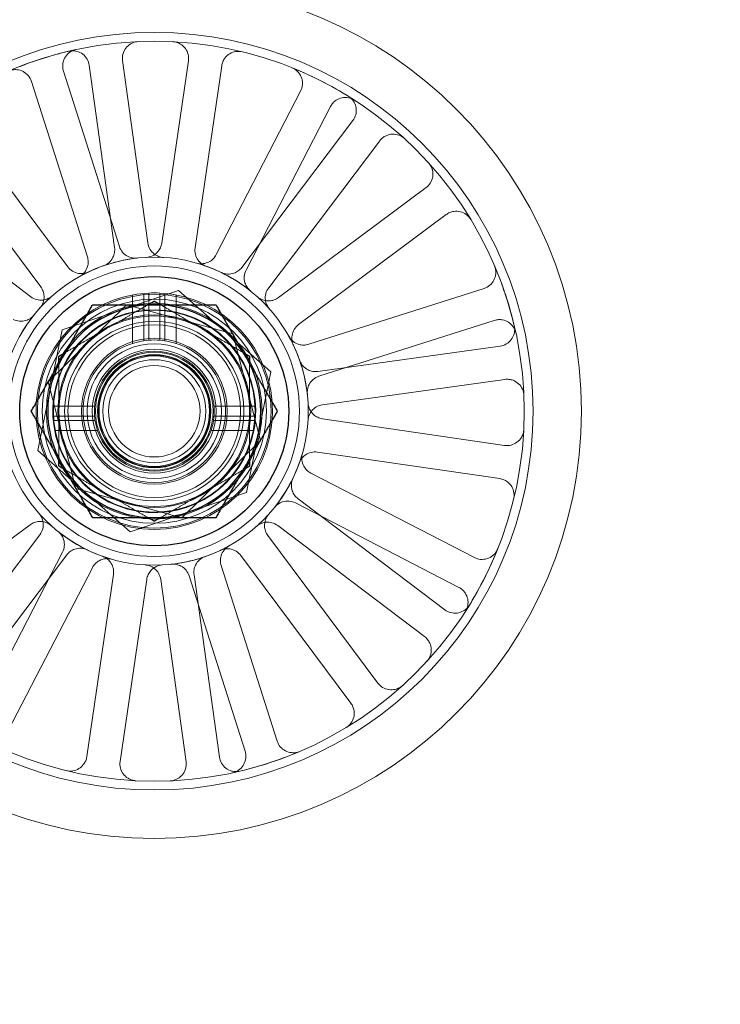
# Model space of a CAD drawing. Units: millimetres. Extents: x 622 to 8360, y 78 to 10896.
# Drawn here: x 2940 to 3002, y 4291 to 4379 of the extents above; entities that cross this region are included whole.
import ezdxf

# ---------------------------------------------------------------- set-up
doc = ezdxf.new("R2010")
doc.units = ezdxf.units.MM
doc.header["$LTSCALE"] = 40
for name, color, linetype, lineweight in [('Hidden Edges(Hillmar_metric)', 7, 'Continuous', 18), ('Overlay [based on Phantom Lines(Hillmar_metric)]', 7, 'Continuous', 25), ('Visible Edges(Hillmar_metric)', 7, 'Continuous', 25)]:
    doc.layers.add(name, color=color, linetype=linetype, lineweight=lineweight)

msp = doc.modelspace()

# ---------------------------------------------------------------- linework, layer by layer
at = {"layer": 'Hidden Edges(Hillmar_metric)'}
for p, q in [((2946.097, 4375.163), (2948.359, 4358.901)), ((2951.33, 4359.315), (2949.069, 4375.576)), ((2954.949, 4375.556), (2952.577, 4359.31)), ((2955.545, 4358.877), (2957.918, 4375.123)), ((2948.792, 4359), (2943.804, 4374.642)), ((2940.946, 4373.73), (2945.934, 4358.088)), ((2964.956, 4372.862), (2957.424, 4358.274)), ((2960.089, 4356.897), (2967.622, 4371.485)), ((2944.18, 4357.187), (2934.37, 4370.352)), ((2969.612, 4370.232), (2959.713, 4357.134)), ((2931.964, 4368.559), (2941.774, 4355.394)), ((2962.106, 4355.325), (2972.006, 4368.423)), ((2940.89, 4354.516), (2927.792, 4364.415)), ((2976.15, 4364.251), (2962.985, 4354.441)), ((2964.777, 4352.035), (2977.942, 4361.845)), ((2954.067, 4355.066), (2943.672, 4351.564)), ((2951.402, 4350.643), (2951.402, 4354.85)), ((2952.402, 4354.85), (2952.402, 4350.643)), ((2962.298, 4347.814), (2954.067, 4355.066)), ((2981.32, 4355.269), (2965.679, 4350.28)), ((2949.959, 4354.682), (2949.959, 4350.358)), ((2950.959, 4350.592), (2950.959, 4354.82)), ((2952.846, 4350.592), (2952.846, 4354.82)), ((2953.846, 4354.682), (2953.846, 4350.358)), ((2949.433, 4353.811), (2942.441, 4346.923)), ((2958.894, 4351.201), (2949.433, 4353.811)), ((2966.59, 4347.422), (2982.232, 4352.411)), ((2943.672, 4351.564), (2941.507, 4340.81)), ((2961.364, 4341.701), (2958.894, 4351.201)), ((2982.753, 4350.118), (2966.492, 4347.856)), ((2960.133, 4337.061), (2962.298, 4347.814)), ((2942.441, 4346.923), (2944.911, 4337.424)), ((2966.905, 4344.884), (2983.167, 4347.146)), ((2942.863, 4344.752), (2946.571, 4344.752)), ((2960.942, 4344.752), (2957.234, 4344.752)), ((2946.571, 4343.872), (2942.863, 4343.872)), ((2946.617, 4343.482), (2942.891, 4343.482)), ((2957.188, 4343.482), (2960.914, 4343.482)), ((2957.234, 4343.872), (2960.942, 4343.872)), ((2983.146, 4341.266), (2966.901, 4343.638)), ((2943.016, 4342.602), (2946.833, 4342.602)), ((2960.789, 4342.602), (2956.972, 4342.602)), ((2954.372, 4334.813), (2961.364, 4341.701)), ((2941.507, 4340.81), (2949.738, 4333.558)), ((2966.467, 4340.669), (2982.713, 4338.297)), ((2980.452, 4331.258), (2965.864, 4338.791)), ((2944.911, 4337.424), (2954.372, 4334.813)), ((2949.738, 4333.558), (2960.133, 4337.061)), ((2977.822, 4326.602), (2964.724, 4336.502)), ((2964.487, 4336.126), (2979.075, 4328.593)), ((2927.655, 4324.374), (2940.82, 4334.184)), ((2962.915, 4334.109), (2976.013, 4324.209)), ((2941.699, 4333.299), (2931.799, 4320.201)), ((2971.841, 4320.065), (2962.031, 4333.23)), ((2934.193, 4318.393), (2944.092, 4331.491)), ((2943.716, 4331.727), (2936.183, 4317.139)), ((2959.625, 4331.438), (2969.435, 4318.273)), ((2938.849, 4315.763), (2946.381, 4330.351)), ((2962.859, 4314.894), (2957.871, 4330.536)), ((2948.26, 4329.748), (2945.887, 4313.502)), ((2955.012, 4329.625), (2960.001, 4313.983)), ((2957.708, 4313.461), (2955.446, 4329.723)), ((2948.856, 4313.068), (2951.228, 4329.314)), ((2952.475, 4329.31), (2954.736, 4313.048))]:
    msp.add_line(p, q, dxfattribs=at)
for radius in [38.1, 33.782, 33, 13.736, 12.954, 10.425, 10, 9.625, 9, 8.6, 8, 7.7, 6.5, 6, 5.526, 5.25, 5.053, 5, 4.926, 4.594, 4.08]:
    msp.add_circle((2951.902, 4344.312), radius, dxfattribs=at)
for radius, start, end in [(33, 102.2245, 113.15435), (33, 57.2245, 68.15435), (13.736, 96.33314, 119.04571), (13.736, 51.33314, 74.04571), (33, 12.2245, 23.15435), (10.55, 92.71646, 87.28354), (10.55, 87.28354, 92.71646), (9.05, 354.73677, 349.10737), (13.736, 141.33314, 164.04571), (8.5, 60, 120), (8.5, 120, 180), (8.5, 0, 60), (6.35, 94.51615, 85.48385), (6.35, 85.48385, 94.51615), (13.736, 6.33314, 29.04571), (5.35, 351.07322, 341.35775), (8.5, 180, 240), (8.5, 300, 0), (5.35, 341.35775, 351.07322), (9.05, 349.10737, 354.73677), (13.736, 321.33314, 344.04571), (8.5, 240, 300), (13.736, 231.33314, 254.04571), (13.736, 276.33314, 299.04571), (33, 327.2245, 338.15435), (33, 282.2245, 293.15435)]:
    msp.add_arc((2951.902, 4344.312), radius, start, end, dxfattribs=at)
for points, knots in [([(2950.49, 4377.282), (2950.295, 4377.274), (2950.103, 4377.227), (2949.749, 4377.064), (2949.589, 4376.948), (2949.323, 4376.662), (2949.219, 4376.494), (2949.106, 4376.195), (2949.077, 4376.073), (2949.05, 4375.825), (2949.051, 4375.7), (2949.069, 4375.576)], [0, 0, 0, 0, 0.0585775, 0.0585775, 0.1171619, 0.1171619, 0.1757659, 0.1757659, 0.2131869, 0.2131869, 0.2506093, 0.2506093, 0.2506093, 0.2506093]), ([(2954.949, 4375.556), (2954.977, 4375.75), (2954.968, 4375.947), (2954.873, 4376.326), (2954.789, 4376.505), (2954.558, 4376.819), (2954.412, 4376.953), (2954.139, 4377.119), (2954.025, 4377.171), (2953.787, 4377.244), (2953.664, 4377.265), (2953.539, 4377.272)], [0, 0, 0, 0, 0.0586359, 0.0586359, 0.1172613, 0.1172613, 0.1758655, 0.1758655, 0.2132395, 0.2132395, 0.2506126, 0.2506126, 0.2506126, 0.2506126]), ([(2944.915, 4376.564), (2944.724, 4376.523), (2944.543, 4376.444), (2944.221, 4376.223), (2944.084, 4376.082), (2943.87, 4375.755), (2943.796, 4375.572), (2943.736, 4375.258), (2943.728, 4375.133), (2943.743, 4374.884), (2943.766, 4374.761), (2943.804, 4374.642)], [0, 0, 0, 0, 0.0585775, 0.0585775, 0.1171619, 0.1171619, 0.1757659, 0.1757659, 0.2131869, 0.2131869, 0.2506093, 0.2506093, 0.2506093, 0.2506093]), ([(2946.097, 4375.163), (2946.07, 4375.357), (2946.006, 4375.543), (2945.809, 4375.881), (2945.679, 4376.029), (2945.368, 4376.266), (2945.192, 4376.354), (2944.883, 4376.437), (2944.759, 4376.455), (2944.51, 4376.459), (2944.385, 4376.445), (2944.264, 4376.416)], [0, 0, 0, 0, 0.0586359, 0.0586359, 0.1172613, 0.1172613, 0.1758655, 0.1758655, 0.2132395, 0.2132395, 0.2506126, 0.2506126, 0.2506126, 0.2506126]), ([(2959.759, 4376.363), (2959.569, 4376.41), (2959.373, 4376.419), (2958.986, 4376.361), (2958.801, 4376.294), (2958.465, 4376.094), (2958.319, 4375.962), (2958.127, 4375.706), (2958.065, 4375.597), (2957.969, 4375.367), (2957.936, 4375.246), (2957.918, 4375.123)], [0, 0, 0, 0, 0.0585775, 0.0585775, 0.1171619, 0.1171619, 0.1757659, 0.1757659, 0.2131869, 0.2131869, 0.2506093, 0.2506093, 0.2506093, 0.2506093]), ([(2940.946, 4373.73), (2940.886, 4373.916), (2940.791, 4374.089), (2940.54, 4374.389), (2940.386, 4374.512), (2940.04, 4374.694), (2939.851, 4374.75), (2939.532, 4374.78), (2939.407, 4374.776), (2939.161, 4374.738), (2939.041, 4374.703), (2938.927, 4374.654)], [0, 0, 0, 0, 0.0586359, 0.0586359, 0.1172613, 0.1172613, 0.1758655, 0.1758655, 0.2132395, 0.2132395, 0.2506126, 0.2506126, 0.2506126, 0.2506126]), ([(2964.956, 4372.862), (2965.046, 4373.035), (2965.101, 4373.225), (2965.135, 4373.614), (2965.114, 4373.81), (2964.998, 4374.183), (2964.904, 4374.357), (2964.699, 4374.603), (2964.608, 4374.689), (2964.407, 4374.836), (2964.298, 4374.896), (2964.182, 4374.943)], [0, 0, 0, 0, 0.0586359, 0.0586359, 0.1172613, 0.1172613, 0.1758655, 0.1758655, 0.2132395, 0.2132395, 0.2506126, 0.2506126, 0.2506126, 0.2506126]), ([(2969.612, 4370.232), (2969.73, 4370.388), (2969.816, 4370.565), (2969.916, 4370.943), (2969.929, 4371.14), (2969.877, 4371.528), (2969.814, 4371.714), (2969.655, 4371.992), (2969.579, 4372.092), (2969.406, 4372.271), (2969.308, 4372.349), (2969.202, 4372.414)], [0, 0, 0, 0, 0.0586359, 0.0586359, 0.1172613, 0.1172613, 0.1758655, 0.1758655, 0.2132395, 0.2132395, 0.2506126, 0.2506126, 0.2506126, 0.2506126]), ([(2969.767, 4372.059), (2969.603, 4372.164), (2969.42, 4372.237), (2969.036, 4372.308), (2968.838, 4372.306), (2968.456, 4372.225), (2968.275, 4372.148), (2968.01, 4371.969), (2967.916, 4371.886), (2967.75, 4371.699), (2967.679, 4371.596), (2967.622, 4371.485)], [0, 0, 0, 0, 0.0585775, 0.0585775, 0.1171619, 0.1171619, 0.1757659, 0.1757659, 0.2131869, 0.2131869, 0.2506093, 0.2506093, 0.2506093, 0.2506093]), ([(2974.217, 4368.624), (2974.073, 4368.756), (2973.905, 4368.859), (2973.538, 4368.994), (2973.344, 4369.025), (2972.953, 4369.011), (2972.761, 4368.966), (2972.47, 4368.834), (2972.363, 4368.768), (2972.168, 4368.612), (2972.081, 4368.523), (2972.006, 4368.423)], [0, 0, 0, 0, 0.0585775, 0.0585775, 0.1171619, 0.1171619, 0.1757659, 0.1757659, 0.2131869, 0.2131869, 0.2506093, 0.2506093, 0.2506093, 0.2506093]), ([(2976.15, 4364.251), (2976.306, 4364.368), (2976.439, 4364.514), (2976.64, 4364.849), (2976.707, 4365.034), (2976.766, 4365.421), (2976.758, 4365.618), (2976.682, 4365.929), (2976.638, 4366.046), (2976.521, 4366.266), (2976.449, 4366.368), (2976.366, 4366.461)], [0, 0, 0, 0, 0.0586359, 0.0586359, 0.1172613, 0.1172613, 0.1758655, 0.1758655, 0.2132395, 0.2132395, 0.2506126, 0.2506126, 0.2506126, 0.2506126]), ([(2980.122, 4361.42), (2980.02, 4361.587), (2979.887, 4361.733), (2979.573, 4361.965), (2979.395, 4362.049), (2979.016, 4362.145), (2978.819, 4362.155), (2978.503, 4362.11), (2978.382, 4362.077), (2978.151, 4361.981), (2978.042, 4361.92), (2977.942, 4361.845)], [0, 0, 0, 0, 0.0585775, 0.0585775, 0.1171619, 0.1171619, 0.1757659, 0.1757659, 0.2131869, 0.2131869, 0.2506093, 0.2506093, 0.2506093, 0.2506093]), ([(2951.172, 4358.029), (2951.367, 4358.039), (2951.558, 4358.088), (2951.911, 4358.255), (2952.07, 4358.372), (2952.301, 4358.627), (2952.385, 4358.751), (2952.512, 4359.02), (2952.555, 4359.163), (2952.577, 4359.31)], [0, 0, 0, 0, 0.0585807, 0.0585807, 0.1171794, 0.1171794, 0.1618237, 0.1618237, 0.2064707, 0.2064707, 0.2064707, 0.2064707]), ([(2951.33, 4359.315), (2951.357, 4359.121), (2951.422, 4358.935), (2951.619, 4358.597), (2951.749, 4358.449), (2952.022, 4358.24), (2952.153, 4358.167), (2952.432, 4358.063), (2952.578, 4358.032), (2952.726, 4358.023)], [0, 0, 0, 0, 0.058637, 0.058637, 0.117263, 0.117263, 0.1618699, 0.1618699, 0.2064732, 0.2064732, 0.2064732, 0.2064732]), ([(2947.368, 4357.278), (2947.553, 4357.343), (2947.723, 4357.443), (2948.015, 4357.702), (2948.134, 4357.859), (2948.286, 4358.168), (2948.331, 4358.31), (2948.378, 4358.604), (2948.379, 4358.754), (2948.359, 4358.901)], [0, 0, 0, 0, 0.0585807, 0.0585807, 0.1171794, 0.1171794, 0.1618237, 0.1618237, 0.2064707, 0.2064707, 0.2064707, 0.2064707]), ([(2948.792, 4359), (2948.852, 4358.814), (2948.947, 4358.641), (2949.198, 4358.341), (2949.352, 4358.218), (2949.657, 4358.058), (2949.798, 4358.009), (2950.09, 4357.954), (2950.239, 4357.948), (2950.387, 4357.964)], [0, 0, 0, 0, 0.058637, 0.058637, 0.117263, 0.117263, 0.1618699, 0.1618699, 0.2064732, 0.2064732, 0.2064732, 0.2064732]), ([(2955.545, 4358.877), (2955.517, 4358.684), (2955.527, 4358.486), (2955.621, 4358.107), (2955.705, 4357.929), (2955.909, 4357.651), (2956.014, 4357.545), (2956.253, 4357.368), (2956.385, 4357.297), (2956.525, 4357.247)], [0, 0, 0, 0, 0.058637, 0.058637, 0.117263, 0.117263, 0.1618699, 0.1618699, 0.2064732, 0.2064732, 0.2064732, 0.2064732]), ([(2945.234, 4356.321), (2945.404, 4356.415), (2945.555, 4356.543), (2945.799, 4356.848), (2945.89, 4357.023), (2945.987, 4357.353), (2946.007, 4357.501), (2946.003, 4357.799), (2945.98, 4357.947), (2945.934, 4358.088)], [0, 0, 0, 0, 0.0585807, 0.0585807, 0.1171794, 0.1171794, 0.1618237, 0.1618237, 0.2064707, 0.2064707, 0.2064707, 0.2064707]), ([(2955.678, 4357.519), (2955.866, 4357.465), (2956.062, 4357.449), (2956.45, 4357.492), (2956.639, 4357.552), (2956.94, 4357.717), (2957.06, 4357.807), (2957.268, 4358.02), (2957.355, 4358.141), (2957.424, 4358.274)], [0, 0, 0, 0, 0.0585807, 0.0585807, 0.1171794, 0.1171794, 0.1618237, 0.1618237, 0.2064707, 0.2064707, 0.2064707, 0.2064707]), ([(2944.18, 4357.187), (2944.296, 4357.03), (2944.443, 4356.898), (2944.778, 4356.696), (2944.963, 4356.629), (2945.303, 4356.578), (2945.453, 4356.577), (2945.747, 4356.62), (2945.89, 4356.663), (2946.025, 4356.727)], [0, 0, 0, 0, 0.058637, 0.058637, 0.117263, 0.117263, 0.1618699, 0.1618699, 0.2064732, 0.2064732, 0.2064732, 0.2064732]), ([(2957.865, 4356.687), (2958.041, 4356.602), (2958.231, 4356.552), (2958.621, 4356.529), (2958.817, 4356.556), (2959.142, 4356.667), (2959.275, 4356.736), (2959.516, 4356.911), (2959.623, 4357.015), (2959.713, 4357.134)], [0, 0, 0, 0, 0.0585807, 0.0585807, 0.1171794, 0.1171794, 0.1618237, 0.1618237, 0.2064707, 0.2064707, 0.2064707, 0.2064707]), ([(2960.089, 4356.897), (2959.999, 4356.723), (2959.945, 4356.534), (2959.91, 4356.145), (2959.932, 4355.948), (2960.034, 4355.62), (2960.099, 4355.485), (2960.267, 4355.24), (2960.368, 4355.13), (2960.485, 4355.037)], [0, 0, 0, 0, 0.058637, 0.058637, 0.117263, 0.117263, 0.1618699, 0.1618699, 0.2064732, 0.2064732, 0.2064732, 0.2064732]), ([(2981.32, 4355.269), (2981.507, 4355.329), (2981.679, 4355.424), (2981.979, 4355.675), (2982.103, 4355.829), (2982.284, 4356.175), (2982.34, 4356.364), (2982.37, 4356.682), (2982.366, 4356.807), (2982.328, 4357.053), (2982.293, 4357.174), (2982.244, 4357.288)], [0, 0, 0, 0, 0.0586359, 0.0586359, 0.1172613, 0.1172613, 0.1758655, 0.1758655, 0.2132395, 0.2132395, 0.2506126, 0.2506126, 0.2506126, 0.2506126]), ([(2941.687, 4353.495), (2941.818, 4353.64), (2941.918, 4353.809), (2942.05, 4354.177), (2942.079, 4354.372), (2942.063, 4354.716), (2942.034, 4354.863), (2941.934, 4355.143), (2941.863, 4355.275), (2941.774, 4355.394)], [0, 0, 0, 0, 0.0585807, 0.0585807, 0.1171794, 0.1171794, 0.1618237, 0.1618237, 0.2064707, 0.2064707, 0.2064707, 0.2064707]), ([(2962.106, 4355.325), (2961.988, 4355.169), (2961.902, 4354.992), (2961.802, 4354.614), (2961.79, 4354.417), (2961.835, 4354.076), (2961.877, 4353.932), (2962, 4353.662), (2962.082, 4353.536), (2962.18, 4353.425)], [0, 0, 0, 0, 0.058637, 0.058637, 0.117263, 0.117263, 0.1618699, 0.1618699, 0.2064732, 0.2064732, 0.2064732, 0.2064732]), ([(2940.89, 4354.516), (2941.046, 4354.398), (2941.223, 4354.312), (2941.601, 4354.212), (2941.798, 4354.2), (2942.139, 4354.245), (2942.283, 4354.286), (2942.553, 4354.41), (2942.678, 4354.491), (2942.79, 4354.59)], [0, 0, 0, 0, 0.058637, 0.058637, 0.117263, 0.117263, 0.1618699, 0.1618699, 0.2064732, 0.2064732, 0.2064732, 0.2064732]), ([(2961.085, 4354.528), (2961.23, 4354.397), (2961.4, 4354.296), (2961.767, 4354.165), (2961.963, 4354.136), (2962.306, 4354.152), (2962.453, 4354.181), (2962.733, 4354.281), (2962.865, 4354.352), (2962.985, 4354.441)], [0, 0, 0, 0, 0.0585807, 0.0585807, 0.1171794, 0.1171794, 0.1618237, 0.1618237, 0.2064707, 0.2064707, 0.2064707, 0.2064707]), ([(2939.318, 4352.499), (2939.491, 4352.409), (2939.681, 4352.354), (2940.07, 4352.32), (2940.266, 4352.341), (2940.595, 4352.444), (2940.729, 4352.509), (2940.975, 4352.677), (2941.085, 4352.778), (2941.178, 4352.894)], [0, 0, 0, 0, 0.058637, 0.058637, 0.117263, 0.117263, 0.1618699, 0.1618699, 0.2064732, 0.2064732, 0.2064732, 0.2064732]), ([(2984.154, 4351.3), (2984.113, 4351.491), (2984.035, 4351.672), (2983.813, 4351.993), (2983.672, 4352.131), (2983.345, 4352.345), (2983.162, 4352.418), (2982.848, 4352.479), (2982.723, 4352.487), (2982.474, 4352.472), (2982.351, 4352.449), (2982.232, 4352.411)], [0, 0, 0, 0, 0.0585775, 0.0585775, 0.1171619, 0.1171619, 0.1757659, 0.1757659, 0.2131869, 0.2131869, 0.2506093, 0.2506093, 0.2506093, 0.2506093]), ([(2964.777, 4352.035), (2964.62, 4351.918), (2964.488, 4351.772), (2964.287, 4351.437), (2964.22, 4351.251), (2964.168, 4350.911), (2964.167, 4350.762), (2964.21, 4350.468), (2964.254, 4350.324), (2964.317, 4350.19)], [0, 0, 0, 0, 0.058637, 0.058637, 0.117263, 0.117263, 0.1618699, 0.1618699, 0.2064732, 0.2064732, 0.2064732, 0.2064732]), ([(2982.753, 4350.118), (2982.947, 4350.144), (2983.133, 4350.209), (2983.471, 4350.406), (2983.619, 4350.536), (2983.857, 4350.846), (2983.944, 4351.023), (2984.028, 4351.332), (2984.045, 4351.456), (2984.049, 4351.705), (2984.035, 4351.829), (2984.006, 4351.95)], [0, 0, 0, 0, 0.0586359, 0.0586359, 0.1172613, 0.1172613, 0.1758655, 0.1758655, 0.2132395, 0.2132395, 0.2506126, 0.2506126, 0.2506126, 0.2506126]), ([(2963.911, 4350.981), (2964.006, 4350.81), (2964.133, 4350.66), (2964.438, 4350.416), (2964.613, 4350.325), (2964.943, 4350.228), (2965.091, 4350.208), (2965.389, 4350.211), (2965.537, 4350.235), (2965.679, 4350.28)], [0, 0, 0, 0, 0.0585807, 0.0585807, 0.1171794, 0.1171794, 0.1618237, 0.1618237, 0.2064707, 0.2064707, 0.2064707, 0.2064707]), ([(2964.868, 4348.846), (2964.933, 4348.662), (2965.033, 4348.492), (2965.292, 4348.2), (2965.449, 4348.081), (2965.758, 4347.929), (2965.901, 4347.884), (2966.195, 4347.837), (2966.344, 4347.835), (2966.492, 4347.856)], [0, 0, 0, 0, 0.0585807, 0.0585807, 0.1171794, 0.1171794, 0.1618237, 0.1618237, 0.2064707, 0.2064707, 0.2064707, 0.2064707]), ([(2966.59, 4347.422), (2966.404, 4347.363), (2966.231, 4347.268), (2965.932, 4347.016), (2965.808, 4346.863), (2965.648, 4346.558), (2965.599, 4346.417), (2965.544, 4346.125), (2965.538, 4345.975), (2965.555, 4345.827)], [0, 0, 0, 0, 0.058637, 0.058637, 0.117263, 0.117263, 0.1618699, 0.1618699, 0.2064732, 0.2064732, 0.2064732, 0.2064732]), ([(2984.872, 4345.725), (2984.864, 4345.92), (2984.818, 4346.111), (2984.654, 4346.466), (2984.538, 4346.626), (2984.252, 4346.892), (2984.085, 4346.996), (2983.785, 4347.108), (2983.663, 4347.137), (2983.415, 4347.165), (2983.29, 4347.163), (2983.167, 4347.146)], [0, 0, 0, 0, 0.0585775, 0.0585775, 0.1171619, 0.1171619, 0.1757659, 0.1757659, 0.2131869, 0.2131869, 0.2506093, 0.2506093, 0.2506093, 0.2506093]), ([(2966.905, 4344.884), (2966.711, 4344.857), (2966.525, 4344.793), (2966.187, 4344.596), (2966.039, 4344.466), (2965.83, 4344.193), (2965.757, 4344.062), (2965.654, 4343.783), (2965.623, 4343.637), (2965.614, 4343.488)], [0, 0, 0, 0, 0.058637, 0.058637, 0.117263, 0.117263, 0.1618699, 0.1618699, 0.2064732, 0.2064732, 0.2064732, 0.2064732]), ([(2965.619, 4345.043), (2965.629, 4344.848), (2965.678, 4344.657), (2965.845, 4344.304), (2965.962, 4344.145), (2966.217, 4343.913), (2966.341, 4343.83), (2966.61, 4343.703), (2966.753, 4343.659), (2966.901, 4343.638)], [0, 0, 0, 0, 0.0585807, 0.0585807, 0.1171794, 0.1171794, 0.1618237, 0.1618237, 0.2064707, 0.2064707, 0.2064707, 0.2064707]), ([(2983.146, 4341.266), (2983.34, 4341.237), (2983.537, 4341.247), (2983.916, 4341.342), (2984.095, 4341.426), (2984.41, 4341.657), (2984.543, 4341.802), (2984.709, 4342.076), (2984.761, 4342.19), (2984.834, 4342.428), (2984.856, 4342.551), (2984.862, 4342.675)], [0, 0, 0, 0, 0.0586359, 0.0586359, 0.1172613, 0.1172613, 0.1758655, 0.1758655, 0.2132395, 0.2132395, 0.2506126, 0.2506126, 0.2506126, 0.2506126]), ([(2966.467, 4340.669), (2966.274, 4340.698), (2966.077, 4340.688), (2965.697, 4340.593), (2965.519, 4340.509), (2965.242, 4340.306), (2965.136, 4340.2), (2964.958, 4339.962), (2964.887, 4339.83), (2964.837, 4339.69)], [0, 0, 0, 0, 0.058637, 0.058637, 0.117263, 0.117263, 0.1618699, 0.1618699, 0.2064732, 0.2064732, 0.2064732, 0.2064732]), ([(2965.109, 4340.537), (2965.056, 4340.349), (2965.039, 4340.152), (2965.082, 4339.764), (2965.142, 4339.576), (2965.307, 4339.274), (2965.397, 4339.155), (2965.61, 4338.947), (2965.732, 4338.859), (2965.864, 4338.791)], [0, 0, 0, 0, 0.0585807, 0.0585807, 0.1171794, 0.1171794, 0.1618237, 0.1618237, 0.2064707, 0.2064707, 0.2064707, 0.2064707]), ([(2964.277, 4338.35), (2964.192, 4338.174), (2964.143, 4337.983), (2964.119, 4337.593), (2964.146, 4337.398), (2964.257, 4337.072), (2964.326, 4336.94), (2964.501, 4336.698), (2964.605, 4336.592), (2964.724, 4336.502)], [0, 0, 0, 0, 0.0585807, 0.0585807, 0.1171794, 0.1171794, 0.1618237, 0.1618237, 0.2064707, 0.2064707, 0.2064707, 0.2064707]), ([(2983.954, 4336.456), (2984, 4336.645), (2984.009, 4336.842), (2983.951, 4337.228), (2983.885, 4337.414), (2983.684, 4337.749), (2983.552, 4337.896), (2983.296, 4338.088), (2983.187, 4338.15), (2982.957, 4338.246), (2982.836, 4338.279), (2982.713, 4338.297)], [0, 0, 0, 0, 0.0585775, 0.0585775, 0.1171619, 0.1171619, 0.1757659, 0.1757659, 0.2131869, 0.2131869, 0.2506093, 0.2506093, 0.2506093, 0.2506093]), ([(2964.487, 4336.126), (2964.314, 4336.215), (2964.124, 4336.27), (2963.735, 4336.304), (2963.539, 4336.283), (2963.21, 4336.181), (2963.076, 4336.116), (2962.83, 4335.948), (2962.72, 4335.846), (2962.627, 4335.73)], [0, 0, 0, 0, 0.058637, 0.058637, 0.117263, 0.117263, 0.1618699, 0.1618699, 0.2064732, 0.2064732, 0.2064732, 0.2064732]), ([(2941.699, 4333.299), (2941.817, 4333.455), (2941.903, 4333.633), (2942.002, 4334.011), (2942.015, 4334.208), (2941.97, 4334.549), (2941.928, 4334.692), (2941.805, 4334.963), (2941.723, 4335.088), (2941.625, 4335.199)], [0, 0, 0, 0, 0.058637, 0.058637, 0.117263, 0.117263, 0.1618699, 0.1618699, 0.2064732, 0.2064732, 0.2064732, 0.2064732]), ([(2962.118, 4335.13), (2961.987, 4334.984), (2961.887, 4334.815), (2961.755, 4334.447), (2961.726, 4334.252), (2961.742, 4333.908), (2961.771, 4333.762), (2961.871, 4333.481), (2961.942, 4333.349), (2962.031, 4333.23)], [0, 0, 0, 0, 0.0585807, 0.0585807, 0.1171794, 0.1171794, 0.1618237, 0.1618237, 0.2064707, 0.2064707, 0.2064707, 0.2064707]), ([(2942.72, 4334.097), (2942.575, 4334.227), (2942.405, 4334.328), (2942.037, 4334.46), (2941.842, 4334.489), (2941.499, 4334.473), (2941.352, 4334.444), (2941.072, 4334.343), (2940.94, 4334.273), (2940.82, 4334.184)], [0, 0, 0, 0, 0.0585807, 0.0585807, 0.1171794, 0.1171794, 0.1618237, 0.1618237, 0.2064707, 0.2064707, 0.2064707, 0.2064707]), ([(2962.915, 4334.109), (2962.759, 4334.226), (2962.582, 4334.313), (2962.204, 4334.412), (2962.007, 4334.425), (2961.666, 4334.38), (2961.522, 4334.338), (2961.252, 4334.215), (2961.127, 4334.133), (2961.015, 4334.034)], [0, 0, 0, 0, 0.058637, 0.058637, 0.117263, 0.117263, 0.1618699, 0.1618699, 0.2064732, 0.2064732, 0.2064732, 0.2064732]), ([(2943.716, 4331.727), (2943.805, 4331.901), (2943.86, 4332.091), (2943.894, 4332.48), (2943.873, 4332.676), (2943.771, 4333.005), (2943.706, 4333.139), (2943.538, 4333.385), (2943.436, 4333.494), (2943.32, 4333.587)], [0, 0, 0, 0, 0.058637, 0.058637, 0.117263, 0.117263, 0.1618699, 0.1618699, 0.2064732, 0.2064732, 0.2064732, 0.2064732]), ([(2945.94, 4331.938), (2945.764, 4332.023), (2945.574, 4332.072), (2945.184, 4332.095), (2944.988, 4332.069), (2944.663, 4331.957), (2944.53, 4331.889), (2944.289, 4331.714), (2944.182, 4331.609), (2944.092, 4331.491)], [0, 0, 0, 0, 0.0585807, 0.0585807, 0.1171794, 0.1171794, 0.1618237, 0.1618237, 0.2064707, 0.2064707, 0.2064707, 0.2064707]), ([(2959.625, 4331.438), (2959.509, 4331.594), (2959.362, 4331.727), (2959.027, 4331.928), (2958.842, 4331.995), (2958.502, 4332.047), (2958.352, 4332.047), (2958.058, 4332.004), (2957.915, 4331.961), (2957.78, 4331.897)], [0, 0, 0, 0, 0.058637, 0.058637, 0.117263, 0.117263, 0.1618699, 0.1618699, 0.2064732, 0.2064732, 0.2064732, 0.2064732]), ([(2958.571, 4332.304), (2958.401, 4332.209), (2958.25, 4332.082), (2958.006, 4331.777), (2957.915, 4331.602), (2957.818, 4331.272), (2957.798, 4331.123), (2957.802, 4330.826), (2957.825, 4330.678), (2957.871, 4330.536)], [0, 0, 0, 0, 0.0585807, 0.0585807, 0.1171794, 0.1171794, 0.1618237, 0.1618237, 0.2064707, 0.2064707, 0.2064707, 0.2064707]), ([(2980.452, 4331.258), (2980.625, 4331.169), (2980.815, 4331.114), (2981.204, 4331.08), (2981.401, 4331.101), (2981.774, 4331.217), (2981.947, 4331.311), (2982.193, 4331.515), (2982.279, 4331.606), (2982.426, 4331.808), (2982.486, 4331.917), (2982.533, 4332.033)], [0, 0, 0, 0, 0.0586359, 0.0586359, 0.1172613, 0.1172613, 0.1758655, 0.1758655, 0.2132395, 0.2132395, 0.2506126, 0.2506126, 0.2506126, 0.2506126]), ([(2948.127, 4331.105), (2947.939, 4331.159), (2947.743, 4331.176), (2947.354, 4331.132), (2947.166, 4331.073), (2946.864, 4330.908), (2946.745, 4330.817), (2946.537, 4330.605), (2946.45, 4330.483), (2946.381, 4330.351)], [0, 0, 0, 0, 0.0585807, 0.0585807, 0.1171794, 0.1171794, 0.1618237, 0.1618237, 0.2064707, 0.2064707, 0.2064707, 0.2064707]), ([(2948.26, 4329.748), (2948.288, 4329.941), (2948.278, 4330.138), (2948.184, 4330.517), (2948.1, 4330.696), (2947.896, 4330.973), (2947.79, 4331.079), (2947.552, 4331.257), (2947.42, 4331.327), (2947.28, 4331.377)], [0, 0, 0, 0, 0.058637, 0.058637, 0.117263, 0.117263, 0.1618699, 0.1618699, 0.2064732, 0.2064732, 0.2064732, 0.2064732]), ([(2956.437, 4331.346), (2956.252, 4331.282), (2956.082, 4331.182), (2955.79, 4330.923), (2955.671, 4330.766), (2955.519, 4330.457), (2955.474, 4330.314), (2955.427, 4330.02), (2955.426, 4329.871), (2955.446, 4329.723)], [0, 0, 0, 0, 0.0585807, 0.0585807, 0.1171794, 0.1171794, 0.1618237, 0.1618237, 0.2064707, 0.2064707, 0.2064707, 0.2064707]), ([(2952.475, 4329.31), (2952.448, 4329.503), (2952.383, 4329.69), (2952.186, 4330.028), (2952.056, 4330.176), (2951.783, 4330.385), (2951.652, 4330.457), (2951.373, 4330.561), (2951.227, 4330.592), (2951.079, 4330.601)], [0, 0, 0, 0, 0.058637, 0.058637, 0.117263, 0.117263, 0.1618699, 0.1618699, 0.2064732, 0.2064732, 0.2064732, 0.2064732]), ([(2952.633, 4330.596), (2952.438, 4330.585), (2952.247, 4330.537), (2951.894, 4330.37), (2951.735, 4330.252), (2951.504, 4329.998), (2951.42, 4329.874), (2951.293, 4329.605), (2951.25, 4329.461), (2951.228, 4329.314)], [0, 0, 0, 0, 0.0585807, 0.0585807, 0.1171794, 0.1171794, 0.1618237, 0.1618237, 0.2064707, 0.2064707, 0.2064707, 0.2064707]), ([(2955.012, 4329.625), (2954.953, 4329.811), (2954.858, 4329.984), (2954.607, 4330.283), (2954.453, 4330.407), (2954.148, 4330.567), (2954.007, 4330.616), (2953.715, 4330.671), (2953.565, 4330.677), (2953.418, 4330.66)], [0, 0, 0, 0, 0.058637, 0.058637, 0.117263, 0.117263, 0.1618699, 0.1618699, 0.2064732, 0.2064732, 0.2064732, 0.2064732]), ([(2979.649, 4326.448), (2979.755, 4326.612), (2979.827, 4326.795), (2979.898, 4327.179), (2979.896, 4327.376), (2979.816, 4327.759), (2979.738, 4327.94), (2979.559, 4328.205), (2979.476, 4328.299), (2979.289, 4328.465), (2979.186, 4328.536), (2979.075, 4328.593)], [0, 0, 0, 0, 0.0585775, 0.0585775, 0.1171619, 0.1171619, 0.1757659, 0.1757659, 0.2131869, 0.2131869, 0.2506093, 0.2506093, 0.2506093, 0.2506093]), ([(2977.822, 4326.602), (2977.978, 4326.485), (2978.156, 4326.398), (2978.534, 4326.299), (2978.73, 4326.286), (2979.118, 4326.338), (2979.305, 4326.401), (2979.582, 4326.56), (2979.682, 4326.635), (2979.861, 4326.809), (2979.939, 4326.906), (2980.004, 4327.012)], [0, 0, 0, 0, 0.0586359, 0.0586359, 0.1172613, 0.1172613, 0.1758655, 0.1758655, 0.2132395, 0.2132395, 0.2506126, 0.2506126, 0.2506126, 0.2506126]), ([(2976.214, 4321.998), (2976.346, 4322.142), (2976.449, 4322.31), (2976.584, 4322.676), (2976.615, 4322.871), (2976.601, 4323.261), (2976.556, 4323.453), (2976.424, 4323.745), (2976.358, 4323.852), (2976.203, 4324.047), (2976.113, 4324.134), (2976.013, 4324.209)], [0, 0, 0, 0, 0.0585775, 0.0585775, 0.1171619, 0.1171619, 0.1757659, 0.1757659, 0.2131869, 0.2131869, 0.2506093, 0.2506093, 0.2506093, 0.2506093]), ([(2971.841, 4320.065), (2971.958, 4319.908), (2972.104, 4319.776), (2972.439, 4319.575), (2972.625, 4319.508), (2973.011, 4319.449), (2973.208, 4319.457), (2973.519, 4319.533), (2973.636, 4319.577), (2973.856, 4319.694), (2973.958, 4319.765), (2974.051, 4319.849)], [0, 0, 0, 0, 0.0586359, 0.0586359, 0.1172613, 0.1172613, 0.1758655, 0.1758655, 0.2132395, 0.2132395, 0.2506126, 0.2506126, 0.2506126, 0.2506126]), ([(2969.011, 4316.093), (2969.178, 4316.194), (2969.323, 4316.327), (2969.555, 4316.641), (2969.64, 4316.82), (2969.735, 4317.198), (2969.745, 4317.395), (2969.7, 4317.712), (2969.667, 4317.833), (2969.572, 4318.064), (2969.51, 4318.173), (2969.435, 4318.273)], [0, 0, 0, 0, 0.0585775, 0.0585775, 0.1171619, 0.1171619, 0.1757659, 0.1757659, 0.2131869, 0.2131869, 0.2506093, 0.2506093, 0.2506093, 0.2506093]), ([(2962.859, 4314.894), (2962.919, 4314.708), (2963.014, 4314.535), (2963.265, 4314.236), (2963.419, 4314.112), (2963.765, 4313.931), (2963.954, 4313.874), (2964.272, 4313.845), (2964.397, 4313.848), (2964.644, 4313.887), (2964.764, 4313.921), (2964.878, 4313.97)], [0, 0, 0, 0, 0.0586359, 0.0586359, 0.1172613, 0.1172613, 0.1758655, 0.1758655, 0.2132395, 0.2132395, 0.2506126, 0.2506126, 0.2506126, 0.2506126]), ([(2958.89, 4312.06), (2959.081, 4312.102), (2959.262, 4312.18), (2959.583, 4312.401), (2959.721, 4312.543), (2959.935, 4312.87), (2960.009, 4313.052), (2960.069, 4313.367), (2960.077, 4313.492), (2960.062, 4313.741), (2960.039, 4313.864), (2960.001, 4313.983)], [0, 0, 0, 0, 0.0585775, 0.0585775, 0.1171619, 0.1171619, 0.1757659, 0.1757659, 0.2131869, 0.2131869, 0.2506093, 0.2506093, 0.2506093, 0.2506093]), ([(2944.046, 4312.261), (2944.235, 4312.215), (2944.432, 4312.206), (2944.819, 4312.264), (2945.004, 4312.33), (2945.34, 4312.53), (2945.486, 4312.662), (2945.678, 4312.918), (2945.74, 4313.027), (2945.836, 4313.258), (2945.869, 4313.378), (2945.887, 4313.502)], [0, 0, 0, 0, 0.0585775, 0.0585775, 0.1171619, 0.1171619, 0.1757659, 0.1757659, 0.2131869, 0.2131869, 0.2506093, 0.2506093, 0.2506093, 0.2506093]), ([(2948.856, 4313.068), (2948.828, 4312.875), (2948.837, 4312.678), (2948.932, 4312.299), (2949.016, 4312.12), (2949.247, 4311.805), (2949.393, 4311.672), (2949.666, 4311.505), (2949.78, 4311.454), (2950.018, 4311.381), (2950.141, 4311.359), (2950.265, 4311.353)], [0, 0, 0, 0, 0.0586359, 0.0586359, 0.1172613, 0.1172613, 0.1758655, 0.1758655, 0.2132395, 0.2132395, 0.2506126, 0.2506126, 0.2506126, 0.2506126]), ([(2953.315, 4311.342), (2953.51, 4311.351), (2953.702, 4311.397), (2954.056, 4311.561), (2954.216, 4311.676), (2954.482, 4311.962), (2954.586, 4312.13), (2954.698, 4312.43), (2954.728, 4312.551), (2954.755, 4312.799), (2954.754, 4312.925), (2954.736, 4313.048)], [0, 0, 0, 0, 0.0585775, 0.0585775, 0.1171619, 0.1171619, 0.1757659, 0.1757659, 0.2131869, 0.2131869, 0.2506093, 0.2506093, 0.2506093, 0.2506093]), ([(2957.708, 4313.461), (2957.735, 4313.268), (2957.799, 4313.081), (2957.996, 4312.744), (2958.126, 4312.596), (2958.437, 4312.358), (2958.613, 4312.271), (2958.922, 4312.187), (2959.046, 4312.17), (2959.295, 4312.166), (2959.419, 4312.18), (2959.541, 4312.208)], [0, 0, 0, 0, 0.0586359, 0.0586359, 0.1172613, 0.1172613, 0.1758655, 0.1758655, 0.2132395, 0.2132395, 0.2506126, 0.2506126, 0.2506126, 0.2506126])]:
    msp.add_open_spline(points, degree=3, knots=knots, dxfattribs=at)
for points, weights in [([(2947.652, 4351.673), (2949.4, 4352.683), (2951.357, 4353.812)], [1, 1.03348796743, 1.00788235481]), ([(2952.448, 4353.812), (2954.405, 4352.683), (2956.152, 4351.673)], [1.00788235481, 1.03348796743, 1]), ([(2943.948, 4349.535), (2945.905, 4350.664), (2947.652, 4351.673)], [1.00788235481, 1.03348796743, 1]), ([(2956.152, 4351.673), (2957.9, 4350.664), (2959.857, 4349.535)], [1, 1.03348796743, 1.00788235481]), ([(2943.402, 4344.312), (2943.402, 4346.33), (2943.402, 4348.59)], [1, 1.03348796743, 1.00788235481]), ([(2960.402, 4348.59), (2960.402, 4346.33), (2960.402, 4344.312)], [1.00788235481, 1.03348796743, 1]), ([(2943.402, 4340.035), (2943.402, 4342.294), (2943.402, 4344.312)], [1.00788235481, 1.03348796743, 1]), ([(2960.402, 4344.312), (2960.402, 4342.294), (2960.402, 4340.035)], [1, 1.03348796743, 1.00788235481]), ([(2947.652, 4336.951), (2945.905, 4337.96), (2943.948, 4339.09)], [1, 1.03348796743, 1.00788235481]), ([(2959.857, 4339.09), (2957.9, 4337.96), (2956.152, 4336.951)], [1.00788235481, 1.03348796743, 1]), ([(2951.357, 4334.812), (2949.4, 4335.942), (2947.652, 4336.951)], [1.00788235481, 1.03348796743, 1]), ([(2956.152, 4336.951), (2954.405, 4335.942), (2952.448, 4334.812)], [1, 1.03348796743, 1.00788235481])]:
    msp.add_rational_spline(points, weights, degree=2, dxfattribs=at)
at = {"layer": 'Overlay [based on Phantom Lines(Hillmar_metric)]'}
msp.add_circle((2951.902, 4344.312), 12, dxfattribs=at)
for centre, radius, start, end in [((3846.665, 5239.769), 1100, 184.055546, 239.557948), ((2951.902, 4344.312), 9.5, 90, 150), ((2951.902, 4344.312), 9.5, 30, 90), ((2951.902, 4344.312), 9.5, 150, 210), ((2951.902, 4344.312), 9.5, 330, 30), ((2951.902, 4344.312), 9.5, 210, 270), ((2951.902, 4344.312), 9.5, 270, 330)]:
    msp.add_arc(centre, radius, start, end, dxfattribs=at)
for points in [[(2943.675, 4349.062), (2944.948, 4351.267), (2946.418, 4353.812)], [(2946.418, 4353.812), (2949.357, 4353.812), (2951.902, 4353.812)], [(2951.902, 4353.812), (2954.448, 4353.812), (2957.387, 4353.812)], [(2957.387, 4353.812), (2958.857, 4351.267), (2960.13, 4349.062)], [(2940.933, 4344.312), (2942.402, 4346.858), (2943.675, 4349.062)], [(2960.13, 4349.062), (2961.402, 4346.858), (2962.872, 4344.312)], [(2943.675, 4339.562), (2942.402, 4341.767), (2940.933, 4344.312)], [(2962.872, 4344.312), (2961.402, 4341.767), (2960.13, 4339.562)], [(2946.418, 4334.812), (2944.948, 4337.358), (2943.675, 4339.562)], [(2960.13, 4339.562), (2958.857, 4337.358), (2957.387, 4334.812)], [(2951.902, 4334.812), (2949.357, 4334.812), (2946.418, 4334.812)], [(2957.387, 4334.812), (2954.448, 4334.812), (2951.902, 4334.812)]]:
    msp.add_rational_spline(points, [1, 1.0379548493, 1], degree=2, dxfattribs=at)
at = {"layer": 'Visible Edges(Hillmar_metric)'}
msp.add_circle((2951.902, 4344.312), 12, dxfattribs=at)
for centre, radius, start, end in [((3846.665, 5239.769), 1100, 184.055546, 239.557948), ((2951.902, 4344.312), 9.5, 90, 150), ((2951.902, 4344.312), 9.5, 30, 90), ((2951.902, 4344.312), 9.5, 150, 210), ((2951.902, 4344.312), 9.5, 330, 30), ((2951.902, 4344.312), 9.5, 210, 270), ((2951.902, 4344.312), 9.5, 270, 330)]:
    msp.add_arc(centre, radius, start, end, dxfattribs=at)
for points, weights in [([(2951.357, 4353.812), (2951.625, 4353.967), (2951.902, 4354.127)], [1.00788235481, 1.00446688187, 1]), ([(2951.902, 4354.127), (2952.179, 4353.967), (2952.448, 4353.812)], [1, 1.00446688187, 1.00788235481]), ([(2943.675, 4349.062), (2944.948, 4351.267), (2946.418, 4353.812)], [1, 1.0379548493, 1]), ([(2946.418, 4353.812), (2949.357, 4353.812), (2951.902, 4353.812)], [1, 1.0379548493, 1]), ([(2951.902, 4353.812), (2954.448, 4353.812), (2957.387, 4353.812)], [1, 1.0379548493, 1]), ([(2957.387, 4353.812), (2958.857, 4351.267), (2960.13, 4349.062)], [1, 1.0379548493, 1]), ([(2940.933, 4344.312), (2942.402, 4346.858), (2943.675, 4349.062)], [1, 1.0379548493, 1]), ([(2943.402, 4349.22), (2943.679, 4349.38), (2943.948, 4349.535)], [1, 1.00446688187, 1.00788235481]), ([(2943.402, 4348.59), (2943.402, 4348.9), (2943.402, 4349.22)], [1.00788235481, 1.00446688187, 1]), ([(2959.857, 4349.535), (2960.125, 4349.38), (2960.402, 4349.22)], [1.00788235481, 1.00446688187, 1]), ([(2960.13, 4349.062), (2961.402, 4346.858), (2962.872, 4344.312)], [1, 1.0379548493, 1]), ([(2960.402, 4349.22), (2960.402, 4348.9), (2960.402, 4348.59)], [1, 1.00446688187, 1.00788235481]), ([(2943.675, 4339.562), (2942.402, 4341.767), (2940.933, 4344.312)], [1, 1.0379548493, 1]), ([(2962.872, 4344.312), (2961.402, 4341.767), (2960.13, 4339.562)], [1, 1.0379548493, 1]), ([(2943.402, 4339.405), (2943.402, 4339.725), (2943.402, 4340.035)], [1, 1.00446688187, 1.00788235481]), ([(2960.402, 4340.035), (2960.402, 4339.725), (2960.402, 4339.405)], [1.00788235481, 1.00446688187, 1]), ([(2943.948, 4339.09), (2943.679, 4339.245), (2943.402, 4339.405)], [1.00788235481, 1.00446688187, 1]), ([(2946.418, 4334.812), (2944.948, 4337.358), (2943.675, 4339.562)], [1, 1.0379548493, 1]), ([(2960.13, 4339.562), (2958.857, 4337.358), (2957.387, 4334.812)], [1, 1.0379548493, 1]), ([(2960.402, 4339.405), (2960.125, 4339.245), (2959.857, 4339.09)], [1, 1.00446688187, 1.00788235481]), ([(2951.902, 4334.812), (2949.357, 4334.812), (2946.418, 4334.812)], [1, 1.0379548493, 1]), ([(2951.902, 4334.497), (2951.625, 4334.657), (2951.357, 4334.812)], [1, 1.00446688187, 1.00788235481]), ([(2952.448, 4334.812), (2952.179, 4334.657), (2951.902, 4334.497)], [1.00788235481, 1.00446688187, 1]), ([(2957.387, 4334.812), (2954.448, 4334.812), (2951.902, 4334.812)], [1, 1.0379548493, 1])]:
    msp.add_rational_spline(points, weights, degree=2, dxfattribs=at)

doc.saveas('drawing.dxf')
